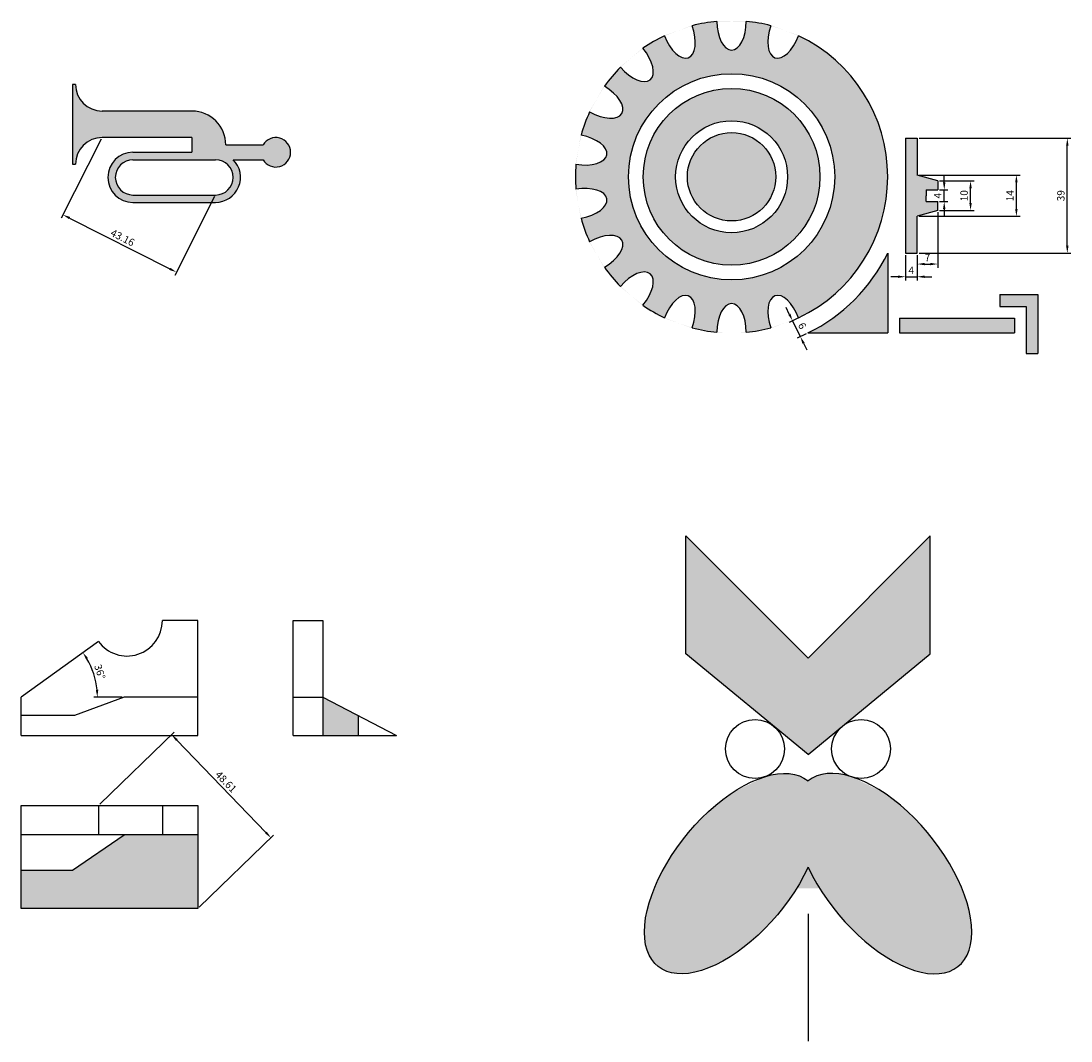
# Model space of a CAD drawing. Units: millimetres. Extents: x 827 to 1767, y 596 to 1228.
# Drawn here: x 827 to 1183, y 621 to 967 of the extents above; entities that cross this region are included whole.
import ezdxf

# ---------------------------------------------------------------- set-up
doc = ezdxf.new("R2010")
doc.units = ezdxf.units.MM
doc.dimstyles.new('ISO-25', dxfattribs={"dimtxt": 2.5, "dimasz": 2.5, "dimexe": 1.25, "dimexo": 0.625, "dimtad": 1, "dimdsep": 46, "dimtxsty": 'Standard', "dimcen": 2.5, "dimadec": 0, "dimazin": 0, "dimtfac": 1, "dimtmove": 0, "dimatfit": 3, "dimfxl": 1, "dimarcsym": 0})

# ---------------------------------------------------------------- blocks, each defined once
blk = doc.blocks.new('*D5')
at = {"color": 0, "lineweight": -2}
for p, q in [((854.03, 926.76), (840.48, 900)), ((892.53, 907.26), (878.98, 880.5)), ((843.27, 899.99), (877.31, 882.75))]:
    blk.add_line(p, q, dxfattribs=at)
at = {"color": 0}
for points in [[(843.46, 900.36), (843.08, 899.62), (841.04, 901.12)], [(877.5, 883.12), (877.12, 882.38), (879.54, 881.62)]]:
    blk.add_solid(points, dxfattribs=at)
at = {"layer": 'Defpoints', "color": 0}
for p in [(854.31, 927.31), (892.81, 907.81), (879.54, 881.62)]:
    blk.add_point(p, dxfattribs=at)
at = {"color": 0, "insert": (861.14, 893.04), "char_height": 2.5, "attachment_point": 5, "rotation": 333.1381}
blk.add_mtext('43.16', dxfattribs=at)
blk = doc.blocks.new('*D16')
at = {"color": 0, "lineweight": -2}
for p, q in [((1087.61, 867.37), (1086.51, 869.61)), ((1090.74, 866.12), (1087.59, 864.57)), ((1091.35, 859.73), (1088.71, 865.12)), ((1093.38, 860.73), (1090.22, 859.18)), ((1092.45, 857.49), (1093.54, 855.24))]:
    blk.add_line(p, q, dxfattribs=at)
at = {"color": 0}
for points in [[(1087.99, 867.55), (1087.24, 867.19), (1088.71, 865.12)], [(1092.82, 857.67), (1092.07, 857.3), (1091.35, 859.73)]]:
    blk.add_solid(points, dxfattribs=at)
at = {"layer": 'Defpoints', "color": 0}
for p in [(1091.31, 866.39), (1088.71, 865.12), (1093.94, 861)]:
    blk.add_point(p, dxfattribs=at)
at = {"color": 0, "insert": (1091.71, 863.25), "char_height": 2.5, "attachment_point": 5, "rotation": 296.0638}
blk.add_mtext('6', dxfattribs=at)
blk = doc.blocks.new('*D17')
at = {"color": 0, "lineweight": -2}
for p, q in [((1127.02, 887.45), (1127.02, 878.82)), ((1131.02, 887.45), (1131.02, 878.82)), ((1124.52, 880.07), (1122.02, 880.07)), ((1127.02, 880.07), (1131.02, 880.07)), ((1133.52, 880.07), (1136.02, 880.07))]:
    blk.add_line(p, q, dxfattribs=at)
at = {"color": 0}
for points in [[(1124.52, 880.49), (1124.52, 879.66), (1127.02, 880.07)], [(1133.52, 880.49), (1133.52, 879.66), (1131.02, 880.07)]]:
    blk.add_solid(points, dxfattribs=at)
at = {"layer": 'Defpoints', "color": 0}
for p in [(1127.02, 888.08), (1131.02, 888.08), (1131.02, 880.07)]:
    blk.add_point(p, dxfattribs=at)
at = {"color": 0, "insert": (1129.02, 881.95), "char_height": 2.5, "attachment_point": 5}
blk.add_mtext('4', dxfattribs=at)
blk = doc.blocks.new('*D18')
at = {"color": 0, "lineweight": -2}
for p, q in [((1138.02, 901.95), (1138.02, 883.13)), ((1131.02, 887.45), (1131.02, 883.13)), ((1133.52, 884.38), (1135.52, 884.38))]:
    blk.add_line(p, q, dxfattribs=at)
at = {"color": 0}
for points in [[(1133.52, 884.79), (1133.52, 883.96), (1131.02, 884.38)], [(1135.52, 884.79), (1135.52, 883.96), (1138.02, 884.38)]]:
    blk.add_solid(points, dxfattribs=at)
at = {"layer": 'Defpoints', "color": 0}
for p in [(1138.02, 902.58), (1131.02, 888.08), (1138.02, 884.38)]:
    blk.add_point(p, dxfattribs=at)
at = {"color": 0, "insert": (1134.52, 886.25), "char_height": 2.5, "attachment_point": 5}
blk.add_mtext('7', dxfattribs=at)
blk = doc.blocks.new('*D19')
at = {"color": 0, "lineweight": -2}
for p, q in [((1140.2, 912.08), (1140.2, 914.58)), ((1138.64, 909.58), (1141.45, 909.58)), ((1140.2, 905.58), (1140.2, 909.58)), ((1138.64, 905.58), (1141.45, 905.58)), ((1140.2, 903.08), (1140.2, 900.58))]:
    blk.add_line(p, q, dxfattribs=at)
at = {"color": 0}
for points in [[(1139.78, 912.08), (1140.61, 912.08), (1140.2, 909.58)], [(1139.78, 903.08), (1140.61, 903.08), (1140.2, 905.58)]]:
    blk.add_solid(points, dxfattribs=at)
at = {"layer": 'Defpoints', "color": 0}
for p in [(1138.02, 909.58), (1140.2, 909.58), (1138.02, 905.58)]:
    blk.add_point(p, dxfattribs=at)
at = {"color": 0, "insert": (1138.32, 907.58), "char_height": 2.5, "attachment_point": 5, "rotation": 90}
blk.add_mtext('4', dxfattribs=at)
blk = doc.blocks.new('*D20')
at = {"color": 0, "lineweight": -2}
for p, q in [((1138.64, 912.58), (1150.39, 912.58)), ((1149.14, 905.08), (1149.14, 910.08)), ((1138.64, 902.58), (1150.39, 902.58))]:
    blk.add_line(p, q, dxfattribs=at)
at = {"color": 0}
for points in [[(1148.72, 910.08), (1149.55, 910.08), (1149.14, 912.58)], [(1148.72, 905.08), (1149.55, 905.08), (1149.14, 902.58)]]:
    blk.add_solid(points, dxfattribs=at)
at = {"layer": 'Defpoints', "color": 0}
for p in [(1138.02, 912.58), (1149.14, 912.58), (1138.02, 902.58)]:
    blk.add_point(p, dxfattribs=at)
at = {"color": 0, "insert": (1147.26, 907.58), "char_height": 2.5, "attachment_point": 5, "rotation": 90}
blk.add_mtext('10', dxfattribs=at)
blk = doc.blocks.new('*D21')
at = {"color": 0, "lineweight": -2}
for p, q in [((1131.64, 914.58), (1165.94, 914.58)), ((1164.69, 903.08), (1164.69, 912.08)), ((1131.64, 900.58), (1165.94, 900.58))]:
    blk.add_line(p, q, dxfattribs=at)
at = {"color": 0}
for points in [[(1164.28, 912.08), (1165.11, 912.08), (1164.69, 914.58)], [(1164.28, 903.08), (1165.11, 903.08), (1164.69, 900.58)]]:
    blk.add_solid(points, dxfattribs=at)
at = {"layer": 'Defpoints', "color": 0}
for p in [(1131.02, 914.58), (1164.69, 914.58), (1131.02, 900.58)]:
    blk.add_point(p, dxfattribs=at)
at = {"color": 0, "insert": (1162.82, 907.58), "char_height": 2.5, "attachment_point": 5, "rotation": 90}
blk.add_mtext('14', dxfattribs=at)
blk = doc.blocks.new('*D22')
at = {"color": 0, "lineweight": -2}
for p, q in [((1131.64, 927.08), (1183.23, 927.08)), ((1181.98, 890.58), (1181.98, 924.58)), ((1131.64, 888.08), (1183.23, 888.08))]:
    blk.add_line(p, q, dxfattribs=at)
at = {"color": 0}
for points in [[(1181.57, 924.58), (1182.4, 924.58), (1181.98, 927.08)], [(1181.57, 890.58), (1182.4, 890.58), (1181.98, 888.08)]]:
    blk.add_solid(points, dxfattribs=at)
at = {"layer": 'Defpoints', "color": 0}
for p in [(1131.02, 927.08), (1181.98, 927.08), (1131.02, 888.08)]:
    blk.add_point(p, dxfattribs=at)
at = {"color": 0, "insert": (1180.11, 907.58), "char_height": 2.5, "attachment_point": 5, "rotation": 90}
blk.add_mtext('39', dxfattribs=at)
blk = doc.blocks.new('*D25')
at = {"color": 0, "lineweight": -2}
blk.add_line((861.16, 737.32), (851.47, 737.32), dxfattribs=at)
blk.add_arc((826.79, 737.32), 25.93, 5.5259, 30.3117, dxfattribs=at)
at = {"color": 0}
for points in [[(848.83, 750.18), (849.52, 750.64), (847.81, 752.5)], [(853.02, 739.84), (852.18, 739.8), (852.72, 737.32)]]:
    blk.add_solid(points, dxfattribs=at)
at = {"layer": 'Defpoints', "color": 0}
for p in [(853.06, 756.29), (852.16, 742.69), (826.79, 737.32), (861.79, 737.32), (886.79, 737.32)]:
    blk.add_point(p, dxfattribs=at)
at = {"color": 0, "insert": (853.25, 745.88), "char_height": 2.5, "attachment_point": 5, "rotation": 287.9188}
blk.add_mtext('36°', dxfattribs=at)
blk = doc.blocks.new('*D26')
at = {"color": 0, "lineweight": -2}
for p, q in [((853.51, 701.06), (878.83, 725.46)), ((879.67, 722.8), (909.93, 691.4)), ((887.24, 666.06), (912.56, 690.46))]:
    blk.add_line(p, q, dxfattribs=at)
at = {"color": 0}
for points in [[(879.97, 723.09), (879.37, 722.51), (877.93, 724.6)], [(910.23, 691.69), (909.63, 691.11), (911.66, 689.6)]]:
    blk.add_solid(points, dxfattribs=at)
at = {"layer": 'Defpoints', "color": 0}
for p in [(853.06, 700.63), (911.66, 689.6), (886.79, 665.63)]:
    blk.add_point(p, dxfattribs=at)
at = {"color": 0, "insert": (896.15, 708.4), "char_height": 2.5, "attachment_point": 5, "rotation": 313.9398}
blk.add_mtext('48.61', dxfattribs=at)

msp = doc.modelspace()

# ---------------------------------------------------------------- hatches: boundary and pattern name
h = msp.add_hatch(color=256)
edge = h.paths.add_edge_path()
edge.add_ellipse((1086.146, 963.807), major_axis=(3.42, 9.397), ratio=0.5, start_angle=91.3537, end_angle=268.6463, ccw=False)
edge.add_arc((1068.019, 914.003), 53, 75.4118, 84.5882)
edge.add_ellipse((1068.019, 967.003), major_axis=(0, 10), ratio=0.5, start_angle=91.3537, end_angle=268.6463, ccw=False)
edge.add_arc((1068.019, 914.003), 53, 95.4118, 104.5882)
edge.add_ellipse((1049.892, 963.807), major_axis=(-3.42, 9.397), ratio=0.5, start_angle=91.3537, end_angle=268.6463, ccw=False)
edge.add_arc((1068.019, 914.003), 53, 115.4118, 124.5882)
edge.add_ellipse((1033.952, 954.603), major_axis=(-6.428, 7.66), ratio=0.5, start_angle=91.3537, end_angle=268.6463, ccw=False)
edge.add_arc((1068.019, 914.003), 53, 135.4118, 144.5882)
edge.add_ellipse((1022.12, 940.503), major_axis=(-8.66, 5), ratio=0.5, start_angle=91.3537, end_angle=268.6463, ccw=False)
edge.add_arc((1068.019, 914.003), 53, 155.4118, 164.5882)
edge.add_ellipse((1015.824, 923.206), major_axis=(-9.848, 1.736), ratio=0.5, start_angle=91.3537, end_angle=268.6463, ccw=False)
edge.add_arc((1068.019, 914.003), 53, 175.4118, 184.5882)
edge.add_ellipse((1015.824, 904.8), major_axis=(-9.848, -1.736), ratio=0.5, start_angle=91.3537, end_angle=268.6463, ccw=False)
edge.add_arc((1068.019, 914.003), 53, 195.4118, 204.5882)
edge.add_ellipse((1022.12, 887.503), major_axis=(-8.66, -5), ratio=0.5, start_angle=91.3537, end_angle=268.6463, ccw=False)
edge.add_arc((1068.019, 914.003), 53, 215.4118, 224.5882)
edge.add_ellipse((1033.952, 873.402), major_axis=(-6.428, -7.66), ratio=0.5, start_angle=91.3537, end_angle=268.6463, ccw=False)
edge.add_arc((1068.019, 914.003), 53, 235.4118, 244.5882)
edge.add_ellipse((1049.892, 864.199), major_axis=(-3.42, -9.397), ratio=0.5, start_angle=91.3537, end_angle=268.6463, ccw=False)
edge.add_arc((1068.019, 914.003), 53, 255.4118, 264.5882)
edge.add_ellipse((1068.019, 861.003), major_axis=(0, -10), ratio=0.5, start_angle=91.3537, end_angle=268.6463, ccw=False)
edge.add_arc((1068.019, 914.003), 53, 275.4118, 284.5882)
edge.add_ellipse((1086.146, 864.199), major_axis=(3.42, -9.397), ratio=0.5, start_angle=91.3537, end_angle=268.6463, ccw=False)
edge.add_arc((1068.019, 914.003), 53, 295.4118, 424.5882)
h.paths.add_polyline_path([(1103.019, 914.003, -1), (1033.019, 914.003, -1)], flags=16)
h.paths.add_polyline_path([(1098.019, 914.003, -1), (1038.019, 914.003, -1)], flags=0)
h.paths.add_polyline_path([(1087.019, 914.003, -1), (1049.019, 914.003, -1)], flags=0)
h.paths.add_polyline_path([(1083.019, 914.003, -1), (1053.019, 914.003, -1)], flags=0)
h = msp.add_hatch(color=2)
h.paths.add_polyline_path([(884.808, 936.313), (854.308, 936.313, -0.4142136), (845.308, 945.313), (844.308, 945.313), (844.308, 918.313), (845.308, 918.313, -0.4142136), (854.308, 927.313), (884.808, 927.313), (884.808, 922.313), (864.808, 922.313, 1), (864.808, 905.313), (892.808, 905.313, 0.6675532), (898.828, 919.813), (908.977, 919.813, 3.7320508), (908.977, 924.813), (896.308, 924.813, 0.4142136)])
h.paths.add_polyline_path([(892.808, 919.813, -1), (892.808, 907.813), (864.808, 907.813, -1), (864.808, 919.813)], flags=16)
h = msp.add_hatch(color=3)
h.paths.add_polyline_path([(1093.942, 861.003), (1121.019, 861.003), (1121.019, 888.08, -0.16677)])
h.paths.add_polyline_path([(1164.019, 866.003), (1125.019, 866.003), (1125.019, 861.003), (1164.019, 861.003)])
h.paths.add_polyline_path([(1168.019, 870.003), (1168.019, 854.003), (1172.019, 854.003), (1172.019, 874.003), (1159.019, 874.003), (1159.019, 870.003)])
h.paths.add_polyline_path([(1127.019, 888.08), (1131.019, 888.08), (1131.019, 900.58), (1138.019, 902.58), (1138.019, 905.58), (1134.019, 905.58), (1134.019, 907.58), (1134.019, 909.58), (1138.019, 909.58), (1138.019, 912.58), (1131.019, 914.58), (1131.019, 927.08), (1127.019, 927.08)])
at = {"true_color": 0xf4ee51}
for points in [[(1093.976, 750.601), (1052.476, 792.101), (1052.476, 752.101), (1093.976, 717.891), (1135.476, 752.101), (1135.476, 792.101)], [(941.231, 724.321), (941.231, 731.081), (929.231, 737.321), (929.231, 724.321)], [(886.789, 665.628), (886.789, 690.628), (861.789, 690.628), (844.289, 678.628), (826.789, 678.628), (826.789, 665.628)]]:
    msp.add_hatch(color=41, dxfattribs=at).paths.add_polyline_path(points)
h = msp.add_hatch(color=5)
edge = h.paths.add_edge_path()
edge.add_ellipse((1119.464, 677.45), major_axis=(25.487, -31.474), ratio=0.5061728, start_angle=244.01665, end_angle=501.1336)
edge.add_arc((1111.976, 719.77), 10, 248.4241, 256.34799, ccw=False)
edge.add_ellipse((1119.464, 677.45), major_axis=(25.487, -31.474), ratio=0.5061728, start_angle=503.81367, end_angle=540)
edge.add_ellipse((1068.489, 677.45), major_axis=(-25.487, -31.474), ratio=0.5061728, start_angle=-180, end_angle=-143.81367)
edge.add_arc((1075.976, 719.77), 10, 283.65201, 291.5759, ccw=False)
edge.add_ellipse((1068.489, 677.45), major_axis=(-25.487, -31.474), ratio=0.5061728, start_angle=-141.1336, end_angle=115.98335)

# ---------------------------------------------------------------- linework, layer by layer
for p, q in [((844.308, 945.313), (844.308, 918.313)), ((845.308, 945.313), (844.308, 945.313)), ((884.808, 936.313), (854.308, 936.313)), ((884.808, 927.313), (854.308, 927.313)), ((884.808, 927.313), (884.808, 922.313)), ((1127.019, 927.08), (1127.019, 888.08)), ((1127.019, 927.08), (1131.019, 927.08)), ((1131.019, 927.08), (1131.019, 914.58)), ((896.308, 924.813), (908.977, 924.813)), ((864.808, 922.313), (884.808, 922.313)), ((864.808, 919.813), (892.808, 919.813)), ((898.828, 919.813), (908.977, 919.813)), ((844.308, 918.313), (845.308, 918.313)), ((1138.019, 912.58), (1131.019, 914.58)), ((1138.019, 912.58), (1138.019, 909.58)), ((1134.019, 909.58), (1134.019, 907.58)), ((1134.019, 909.58), (1138.019, 909.58)), ((864.808, 907.813), (892.808, 907.813)), ((1134.019, 905.58), (1134.019, 907.58)), ((1134.019, 905.58), (1138.019, 905.58)), ((1138.019, 902.58), (1138.019, 905.58)), ((864.808, 905.313), (892.808, 905.313)), ((1138.019, 902.58), (1131.019, 900.58)), ((1131.019, 888.08), (1131.019, 900.58)), ((1121.019, 888.08), (1121.019, 861.003)), ((1127.019, 888.08), (1131.019, 888.08)), ((1159.019, 874.003), (1172.019, 874.003)), ((1159.019, 874.003), (1159.019, 870.003)), ((1172.019, 874.003), (1172.019, 854.003)), ((1159.019, 870.003), (1168.019, 870.003)), ((1168.019, 870.003), (1168.019, 854.003)), ((1125.019, 866.003), (1125.019, 861.003)), ((1125.019, 866.003), (1164.019, 866.003)), ((1164.019, 866.003), (1164.019, 861.003)), ((1093.942, 861.003), (1121.019, 861.003)), ((1125.019, 861.003), (1164.019, 861.003)), ((1168.019, 854.003), (1172.019, 854.003)), ((1052.476, 752.101), (1052.476, 792.101)), ((1052.476, 792.101), (1093.976, 750.601)), ((1135.476, 792.101), (1093.976, 750.601)), ((1135.476, 752.101), (1135.476, 792.101)), ((886.789, 763.321), (874.789, 763.321)), ((886.789, 724.321), (886.789, 763.321)), ((919.231, 724.321), (919.231, 763.321)), ((919.231, 763.321), (929.231, 763.321)), ((929.231, 763.321), (929.231, 724.321)), ((853.061, 756.295), (826.789, 737.321)), ((1093.976, 717.891), (1052.476, 752.101)), ((1093.976, 717.891), (1135.476, 752.101)), ((826.789, 724.321), (826.789, 737.321)), ((861.789, 737.321), (844.989, 731.081)), ((886.789, 737.321), (861.789, 737.321)), ((919.231, 737.321), (929.231, 737.321)), ((929.231, 737.321), (954.231, 724.321)), ((844.989, 731.081), (826.789, 731.081)), ((941.231, 731.081), (941.231, 724.321)), ((826.789, 724.321), (886.789, 724.321)), ((919.231, 724.321), (954.231, 724.321)), ((826.789, 700.628), (886.789, 700.628)), ((826.789, 665.628), (826.789, 700.628)), ((853.061, 700.628), (853.061, 690.628)), ((874.789, 700.628), (874.789, 690.628)), ((886.789, 700.628), (886.789, 665.628)), ((886.789, 690.628), (826.789, 690.628)), ((844.289, 678.628), (861.789, 690.628)), ((826.789, 678.628), (844.289, 678.628)), ((886.789, 665.628), (826.789, 665.628)), ((1093.976, 663.762), (1093.976, 620.627))]:
    msp.add_line(p, q)
for centre, radius in [((1068.019, 914.003), 35), ((1068.019, 914.003), 30), ((1068.019, 914.003), 19), ((1068.019, 914.003), 15), ((1075.976, 719.77), 10), ((1111.976, 719.77), 10)]:
    msp.add_circle(centre, radius)
for centre, radius, start, end in [((1068.019, 914.003), 53, 95.4118, 104.5882), ((1068.019, 914.003), 53, 75.4118, 84.5882), ((1068.019, 914.003), 53, 115.4118, 124.5882), ((1068.019, 914.003), 53, 295.4118, 64.5882), ((1068.019, 914.003), 53, 135.4118, 144.5882), ((854.308, 945.313), 9, 180, 270), ((884.808, 924.813), 11.5, 0, 90), ((1068.019, 914.003), 53, 155.4118, 164.5882), ((854.308, 918.313), 9, 90, 180), ((913.308, 922.313), 5, 210, 150), ((864.808, 913.813), 8.5, 90, 270), ((864.808, 913.813), 6, 90, 270), ((892.808, 913.813), 8.5, 270, 44.90087), ((892.808, 913.813), 6, 270, 90), ((1068.019, 914.003), 53, 175.4118, 184.5882), ((1068.019, 914.003), 53, 195.4118, 204.5882), ((1068.019, 914.003), 59, 296.06384, 333.93616), ((1068.019, 914.003), 53, 215.4118, 224.5882), ((1068.019, 914.003), 53, 235.4118, 244.5882), ((1068.019, 914.003), 53, 255.4118, 264.5882), ((1068.019, 914.003), 53, 275.4118, 284.5882), ((862.789, 763.321), 12, 215.83765, 0)]:
    msp.add_arc(centre, radius, start, end)
for centre, major_axis, ratio, start_param, end_param in [((1068.019, 967.003), (0, 10), 0.5, 1.5944229, 4.6887624), ((1049.892, 963.807), (-3.42, 9.397), 0.5, 1.5944229, 4.6887624), ((1086.146, 963.807), (3.42, 9.397), 0.5, 1.5944229, 4.6887624), ((1033.952, 954.603), (-6.428, 7.66), 0.5, 1.5944229, 4.6887624), ((1022.12, 940.503), (-8.66, 5), 0.5, 1.5944229, 4.6887624), ((1015.824, 923.206), (-9.848, 1.736), 0.5, 1.5944229, 4.6887624), ((1015.824, 904.8), (-9.848, -1.736), 0.5, 1.5944229, 4.6887624), ((1022.12, 887.503), (-8.66, -5), 0.5, 1.5944229, 4.6887624), ((1022.12, 887.503), (-8.66, -5), 0.5, 1.5944229, 4.6887624), ((1033.952, 873.402), (-6.428, -7.66), 0.5, 1.5944229, 4.6887624), ((1033.952, 873.402), (-6.428, -7.66), 0.5, 1.5944229, 4.6887624), ((1049.892, 864.199), (-3.42, -9.397), 0.5, 1.5944229, 4.6887624), ((1049.892, 864.199), (-3.42, -9.397), 0.5, 1.5944229, 4.6887624), ((1086.146, 864.199), (3.42, -9.397), 0.5, 1.5944229, 4.6887624), ((1086.146, 864.199), (3.42, -9.397), 0.5, 1.5944229, 4.6887624), ((1068.019, 861.003), (0, -10), 0.5, 1.5944229, 4.6887624), ((1068.019, 861.003), (0, -10), 0.5, 1.5944229, 4.6887624), ((1119.464, 677.45), (25.487, -31.474), 0.5061728, 4.258894, 9.424778)]:
    msp.add_ellipse(centre, major_axis=major_axis, ratio=ratio, start_param=start_param, end_param=end_param)
at = {"extrusion": (0, 0, -1)}
msp.add_ellipse((1068.489, 677.45), major_axis=(-25.487, -31.474), ratio=0.5061728, start_param=4.258894, end_param=9.424778, dxfattribs=at)

# ---------------------------------------------------------------- dimensions: what is measured, and where the dimension line sits
for p1, p2, distance, picture, middle in [((854.308, 927.313), (892.808, 907.813), -29.363, '*D5', (861.137, 893.04)), ((1093.942, 861.003), (1091.306, 866.393), 2.889, '*D16', (1091.713, 863.252)), ((853.061, 700.628), (886.789, 665.628), 34.542, '*D26', (896.148, 708.398))]:
    dim = msp.add_aligned_dim(p1=p1, p2=p2, distance=distance, dimstyle='ISO-25')
    dim.commit()
    dim.dimension.update_dxf_attribs({"geometry": picture, "text_midpoint": middle})
for base, p1, p2, picture, middle in [((1181.983, 927.08), (1131.019, 888.08), (1131.019, 927.08), '*D22', (1180.108, 907.58)), ((1164.694, 914.58), (1131.019, 900.58), (1131.019, 914.58), '*D21', (1162.819, 907.58)), ((1140.196, 909.58), (1138.019, 905.58), (1138.019, 909.58), '*D19', (1138.321, 907.58)), ((1149.136, 912.58), (1138.019, 902.58), (1138.019, 912.58), '*D20', (1147.261, 907.58))]:
    dim = msp.add_linear_dim(base=base, p1=p1, p2=p2, angle=90, dimstyle='ISO-25')
    dim.commit()
    dim.dimension.update_dxf_attribs({"geometry": picture, "text_midpoint": middle})
for base, p1, p2, picture, middle in [((1138.019, 884.378), (1131.019, 888.08), (1138.019, 902.58), '*D18', (1134.519, 886.253)), ((1131.019, 880.074), (1127.019, 888.08), (1131.019, 888.08), '*D17', (1129.019, 881.949))]:
    dim = msp.add_linear_dim(base=base, p1=p1, p2=p2, dimstyle='ISO-25')
    dim.commit()
    dim.dimension.update_dxf_attribs({"geometry": picture, "text_midpoint": middle})
dim = msp.add_angular_dim_2l(base=(852.159, 742.688), line1=((886.789, 737.321), (861.789, 737.321)), line2=((853.061, 756.295), (826.789, 737.321)), dimstyle='ISO-25')
dim.commit()
dim.dimension.update_dxf_attribs({"geometry": '*D25', "text_midpoint": (853.247, 745.876)})

doc.saveas('drawing.dxf')
